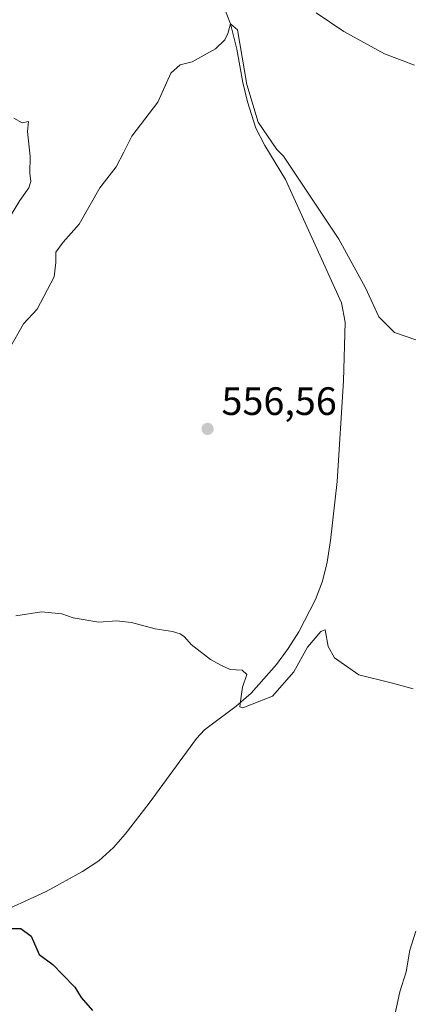
# Model space of a CAD drawing. Units: metres. Extents: x 580133 to 583587, y 4731210 to 4733564.
# Drawn here: x 583283 to 583382, y 4732576 to 4732826 of the extents above; entities that cross this region are included whole.
import ezdxf

# ---------------------------------------------------------------- set-up
doc = ezdxf.new("R2010")
doc.units = ezdxf.units.M
doc.header["$MEASUREMENT"] = 0
for name, color, linetype, lineweight in [('Corriente natural lineal', 142, 'Continuous', 13), ('Curva de nivel maestra', 30, 'Continuous', 30), ('Curva de nivel normal', 30, 'Continuous', 0), ('Prado CxS', 92, 'Continuous', 0), ('Punto de cota en terreno', 7, 'Continuous', 0), ('Rótulo de punto de cota en terreno', 7, 'Continuous', 0)]:
    doc.layers.add(name, color=color, linetype=linetype, lineweight=lineweight)
doc.styles.add('Style-Arial', font='txt')

# ---------------------------------------------------------------- blocks, each defined once
blk = doc.blocks.new('5PATER')
at = {"layer": 'Prado CxS', "linetype": 'Continuous', "lineweight": 0}
h = blk.add_hatch(color=51, dxfattribs=at)
edge = h.paths.add_edge_path()
edge.add_ellipse((0, 0), major_axis=(-0.1095731443231308, -0.1110710700762829), ratio=0.9994222409660322, start_angle=0, end_angle=360)

msp = doc.modelspace()

# ---------------------------------------------------------------- linework, layer by layer
at = {"layer": 'Corriente natural lineal', "color": 142, "linetype": 'Continuous', "lineweight": 13}
msp.add_polyline3d([(583334.3300999999, 4732829.3301, 561.6321999999927), (583336.1201, 4732824.670100001, 561.6015000000043), (583337.7401000002, 4732818.190099999, 560.9428999999947), (583339.2701000003, 4732809.770099999, 560.5599999999977), (583340.4401000004, 4732804.9301, 560.5002999999997), (583342.5800999999, 4732798.2501, 560.1674999999959), (583344.8601000002, 4732793.800100001, 559.9216000000015), (583350.0601000004, 4732785.2501, 559.7694000000047), (583364.2401000002, 4732754.0001, 558.6276000000071), (583365.2001, 4732749.130100001, 558.4527999999991), (583364.7001, 4732734.210100001, 557.5504999999976), (583363.1101000002, 4732708.7401, 556.2491000000009), (583361.4600999998, 4732693.850099999, 555.8273000000045), (583360.5900999998, 4732688.370100001, 555.6444999999949), (583359.4101, 4732683.520099999, 555.5938000000025), (583357.6700999998, 4732678.870100001, 555.5449999999983), (583353.4700999996, 4732670.7301, 555.3093999999984), (583350.7500999998, 4732666.450099999, 555.2486999999965), (583347.8000999996, 4732662.420100001, 555.229600000006), (583341.4101, 4732655.130100001, 554.829899999997), (583337.5800999999, 4732651.880100001, 554.5151999999945), (583329.5601000004, 4732645.9001, 553.6949000000022), (583327.5401, 4732643.720100001, 553.4446000000025), (583315.6101000002, 4732627.3201, 552.4057999999932), (583309.4901000002, 4732619.4301, 551.9127000000008), (583306.5201000003, 4732616.0701, 551.7624999999971), (583302.8000999996, 4732612.7301, 551.6169999999984), (583298.6700999998, 4732609.970100001, 551.4302000000025), (583289.4901000002, 4732604.960100001, 550.907600000006), (583275.8601000002, 4732598.720100001, 550.3582000000024)], dxfattribs=at)
at = {"layer": 'Curva de nivel maestra', "color": 30, "linetype": 'Continuous', "lineweight": 30, "elevation": 550, "flags": 128}
msp.add_lwpolyline([(583278.0800000001, 4732595.5801), (583283.1399999997, 4732595.600099999), (583285.7100000001, 4732593.620100001), (583287.75, 4732588.960100001), (583291.2199999997, 4732586.5001), (583293.6100000005, 4732583.890100001), (583296.7999999998, 4732580.700099999), (583298.3600000005, 4732578.140100001), (583301.2400000002, 4732574.800100001)], dxfattribs=at)
at = {"layer": 'Curva de nivel normal', "color": 30, "linetype": 'Continuous', "lineweight": 0, "flags": 128}
for points, elevation in [([(583357.7999999998, 4732827.420100001), (583364.8499999996, 4732822.710100001), (583375.0999999996, 4732817.0601), (583382.6799999997, 4732814.210100001)], 565.0000000000001), ([(583280.1399999997, 4732742.2601), (583283.7400000002, 4732748.720100001), (583287.2699999996, 4732752.4301), (583291.5300000003, 4732760.540100001), (583291.9500000002, 4732764.2301), (583291.9199999999, 4732766.840100001), (583293.8399999999, 4732769.4001), (583297.8600000005, 4732773.9001), (583303.0700000003, 4732783.090100001), (583307.2400000002, 4732788.420100001), (583309.1900000004, 4732792.120100001), (583311.1600000003, 4732796.210100001), (583317.79, 4732804.780099999), (583321.0899999999, 4732812.130100001), (583323.4000000004, 4732814.2301), (583326.4900000002, 4732815.0601), (583332.3700000001, 4732818.280099999), (583334.6900000004, 4732820.5601), (583335.4500000002, 4732822.170100001), (583336.1201, 4732824.6702), (583337.9457, 4732823.111600001), (583340.3200000003, 4732809.3201), (583343.1399999997, 4732799.780099999), (583347.8300000001, 4732792.825099999), (583349.54, 4732791.110099999), (583363.54, 4732770.0801), (583370.3200000003, 4732757.800100001), (583373.6600000003, 4732750.420100001), (583377.6799999997, 4732746.4901), (583383.0599999996, 4732744.6601)], 560), ([(583279.7199999997, 4732774.7501), (583282.8399999999, 4732779.920100001), (583285.0999999996, 4732783.140100001), (583285.5999999996, 4732784.7601), (583285.3399999999, 4732786.800100001), (583285.4199999999, 4732791.090100001), (583284.7999999998, 4732797.420100001), (583285.04, 4732799.880100001), (583283.4600000001, 4732799.5701), (583281.3600000005, 4732800.7501)], 565.0000000000001), ([(583382.3899999997, 4732656.300100001), (583376.8300000001, 4732657.8101), (583368.5800000001, 4732659.8101), (583362.4800000004, 4732664.120100001), (583360.8499999996, 4732667.0001), (583360.1299999999, 4732671.200099999), (583359, 4732670.770099999), (583355.6600000003, 4732666.840100001), (583352.1399999997, 4732660.5701), (583346.79, 4732654.4301), (583339.2400000002, 4732651.460100001), (583338.5099999999, 4732651.710100001), (583338.7400000002, 4732653.700099999), (583339.2100000001, 4732656.6801), (583340.3200000003, 4732659.9001), (583339.0999999996, 4732661.030099999), (583336.04, 4732661.120100001), (583333.6900000004, 4732662.290100001), (583331.0599999996, 4732663.670100001), (583326.1799999997, 4732667.450099999), (583324.4900000002, 4732669.4001), (583323.4199999999, 4732670.210100001), (583321.4699999997, 4732670.8201), (583317.0499999998, 4732671.4301), (583311.0999999996, 4732673.020099999), (583307.3099999996, 4732673.440099999), (583302.7999999998, 4732673.1501), (583296.3799999999, 4732674.220100001), (583293.4600000001, 4732675.270099999), (583288.3200000003, 4732675.7301), (583281.8399999999, 4732674.780099999)], 555), ([(583376.5899999999, 4732568.630100001), (583379, 4732579.5601), (583380.5800000001, 4732584.630100001), (583381.54, 4732590.100099999), (583383.0099999999, 4732594.940099999)], 555)]:
    msp.add_lwpolyline(points, dxfattribs=dict(at, elevation=elevation))

# ---------------------------------------------------------------- block references
at = {"layer": 'Punto de cota en terreno', "color": 7, "linetype": 'Continuous', "lineweight": 0, "xscale": 10, "yscale": 10, "zscale": 10}
msp.add_blockref('5PATER', (583330.3499999996, 4732722.08, 556.5599999999977), dxfattribs=at)

# ---------------------------------------------------------------- texts
at = {"layer": 'Rótulo de punto de cota en terreno', "color": 7, "linetype": 'Continuous', "lineweight": 0, "style": 'Style-Arial'}
msp.add_text('556,56', height=7.000000000000002, dxfattribs=at).set_placement((583333.8777999999, 4732725.607799999))

doc.saveas('drawing.dxf')
